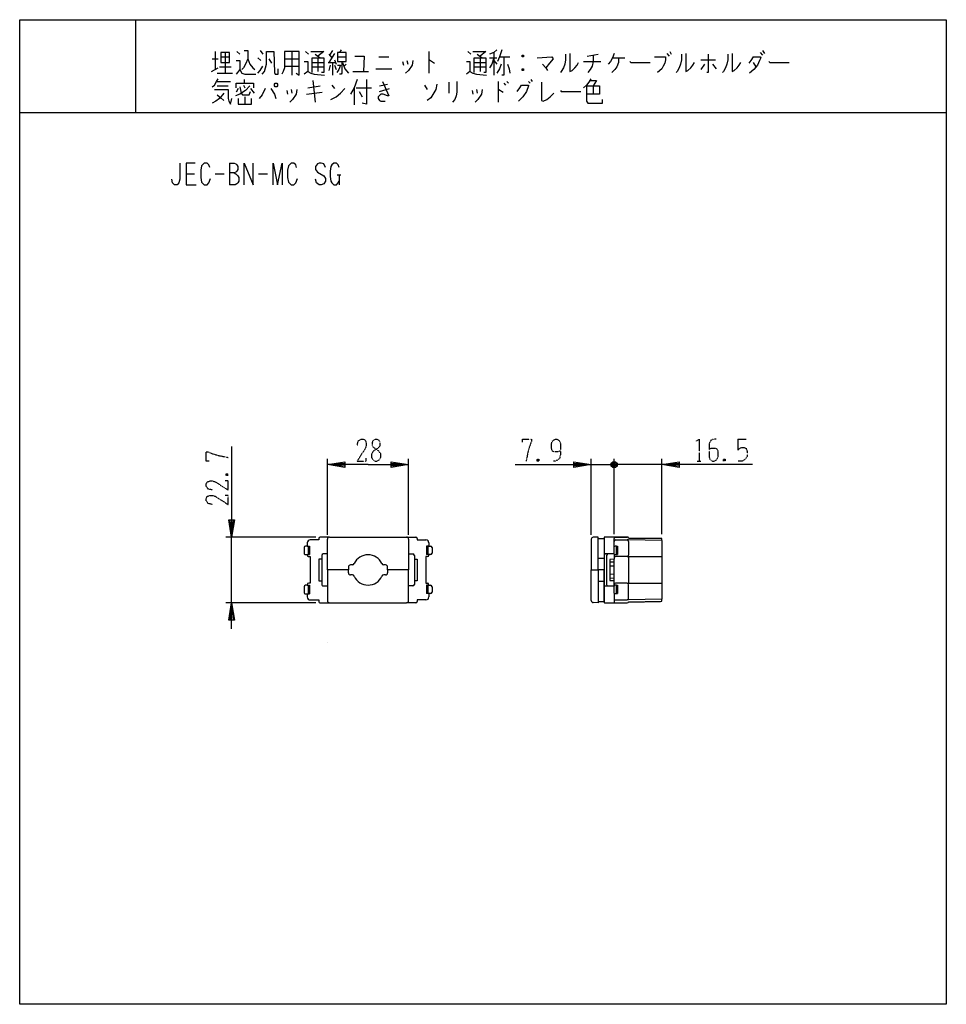
# Model space of a CAD drawing. Extents: x 0 to 320, y 0 to 340.
import ezdxf

# ---------------------------------------------------------------- set-up
doc = ezdxf.new("R2010")
doc.units = 0
doc.linetypes.add('DOT2', pattern=[0.125, 0, -0.125])
for name, color, linetype in [('1', 7, 'CONTINUOUS'), ('2', 7, 'CONTINUOUS'), ('3', 7, 'CONTINUOUS'), ('4', 7, 'CONTINUOUS'), ('7', 7, 'CONTINUOUS')]:
    doc.layers.add(name, color=color, linetype=linetype)

msp = doc.modelspace()

# ---------------------------------------------------------------- linework, layer by layer
at = {"layer": '1', "color": 5, "linetype": 'CONTINUOUS'}
for p, q in [((40, 340), (40, 308)), ((66.5, 326.5), (68.5, 326.5)), ((67.5, 329), (67.5, 322.75)), ((69.5, 327.125), (72.5, 327.125)), ((71, 328.6875), (71, 321.5)), ((75, 329), (76, 328.0625)), ((82.25, 326.8125), (83.25, 325.875)), ((83, 329.3125), (84, 328.0625)), ((86, 326.5), (87, 324.9375)), ((86, 326.5), (87, 324.9375)), ((91.5, 326.5), (96.5, 326.5)), ((94, 329), (94, 320.875)), ((98.75, 329), (99.75, 328.0625)), ((102, 328.0625), (103.75, 326.8125)), ((103, 326.8125), (103, 322.125)), ((108.75, 328.375), (106.75, 325.25)), ((106.75, 328.0625), (107.75, 326.8125)), ((108, 329.3125), (107, 327.75)), ((109.75, 327.125), (112.75, 327.125)), ((111, 329.625), (110.5, 328.6875)), ((124, 327.125), (127.5, 327.125)), ((141.25, 329), (141.25, 321.5)), ((154.75, 329), (155.75, 328.0625)), ((158, 328.0625), (159.75, 326.8125)), ((159, 326.8125), (159, 322.125)), ((162.25, 326.8125), (164.75, 326.8125)), ((163.75, 328.6875), (163.75, 320.875)), ((165.75, 327.125), (169.25, 327.125)), ((174, 327.75), (173.5, 327.125)), ((196, 327.4375), (199.75, 328.0625)), ((204.75, 326.8125), (209, 326.8125)), ((223.5, 328.375), (224.25, 327.4375)), ((224.5, 329), (225, 328.0625)), ((253.25, 327.125), (255.75, 327.125)), ((255.75, 328.6875), (256.5, 327.75)), ((256.5, 329.3125), (257.25, 328.375)), ((66.25, 322.125), (68.5, 323.375)), ((69, 323.6875), (73, 323.6875)), ((91.5, 324), (96.5, 324)), ((101, 325.25), (105, 325.25)), ((101, 323.6875), (105, 323.6875)), ((106.5, 325.25), (109, 325.25)), ((107.25, 324.3125), (106.75, 322.4375)), ((108, 325.25), (108, 320.875)), ((108.75, 326.1875), (109.25, 324.625)), ((108.75, 324.3125), (109.25, 322.75)), ((112.75, 324.625), (112, 324)), ((123, 323.0625), (128.5, 323.0625)), ((132.25, 325.5625), (132.5, 324.3125)), ((133.75, 325.875), (134, 324.625)), ((157, 325.25), (161, 325.25)), ((157, 323.6875), (161, 323.6875)), ((163.75, 325.875), (164.75, 324.625)), ((174, 323.0625), (173.5, 322.4375)), ((194.75, 325.5625), (200.75, 325.5625)), ((235.25, 326.1875), (240.25, 326.1875)), ((236.5, 324.625), (235.25, 322.75)), ((239.25, 324.625), (240.5, 323.0625)), ((253.25, 325.25), (254.25, 323.6875)), ((68.25, 321.5), (73.5, 321.5)), ((115, 322.125), (120.5, 322.125)), ((68, 318.6875), (72.75, 318.6875)), ((68.25, 317.125), (72, 317.125)), ((77.25, 317.4375), (77.75, 316.5)), ((77.5, 319.3125), (77.5, 318.0625)), ((99.5, 316.5), (103.75, 317.125)), ((101.25, 319), (102, 311.5)), ((107.75, 317.4375), (108.75, 316.1875)), ((115.5, 316.5), (115.5, 310.5625)), ((116.25, 316.5), (121.5, 316.5)), ((124.25, 317.125), (127, 317.75)), ((139.75, 317.4375), (140.75, 315.875)), ((148.25, 318.375), (148.25, 314.625)), ((165.25, 318.6875), (165.25, 311.5)), ((167.25, 318.0625), (167.75, 317.4375)), ((168.25, 318.6875), (168.75, 318.0625)), ((175.75, 318.6875), (176.25, 318.0625)), ((176.5, 319.3125), (177, 318.6875)), ((198, 317.125), (198, 314.3125)), ((75.5, 316.1875), (74.75, 314.9375)), ((77.75, 313.375), (77.75, 310.875)), ((79.75, 316.1875), (81, 314.625)), ((92.25, 315.5625), (92.5, 314.3125)), ((93.75, 315.875), (94, 314.625)), ((99, 314.3125), (104.5, 314.9375)), ((117.25, 315.25), (118.25, 313.375)), ((124.25, 315.25), (127.75, 316.1875)), ((156.25, 315.5625), (156.5, 314.3125)), ((157.75, 315.875), (158, 314.625)), ((0, 308), (320, 308)), ((72.5, 290.5), (72.5, 283)), ((57.5, 286.75), (60.3125, 286.75)), ((67.5, 286.75), (70.625, 286.75)), ((82.5, 286.75), (85.625, 286.75)), ((109.6875, 286.4375), (110.9375, 286.4375)), ((110.3125, 286.4375), (110.3125, 283)), ((106.3, 162.15), (106.3, 188.35)), ((134.3, 162.15), (134.3, 188.35)), ((203.8, 152.8), (205.3, 152.7735)), ((203.8, 151.4), (205.3, 151.4265)), ((203.8, 148.6), (205.3, 148.5735)), ((203.8, 147.2), (205.3, 147.2265))]:
    msp.add_line(p, q, dxfattribs=at)
for points in [[(0, 0), (0, 340), (320, 340), (320, 0), (0, 0)], [(69.5, 328.6875), (69.5, 325.25), (72.5, 325.25), (72.5, 328.6875), (69.5, 328.6875)], [(109.75, 328.6875), (109.75, 325.5625), (112.75, 325.5625), (112.75, 328.6875), (109.75, 328.6875)], [(88.25, 318.0625), (88.75, 318.0625), (89, 317.75), (89, 317.125), (88.75, 316.8125), (88.25, 316.8125), (88, 317.125), (88, 317.75), (88.25, 318.0625)], [(106.3, 125), (106.3, 125), (106.3, 125), (106.3, 125), (106.3, 125), (106.3, 125), (106.3, 125), (106.3, 125), (106.3, 125), (106.3, 125), (106.3, 125), (106.3, 125), (106.3, 125), (106.3, 125), (106.3, 125), (106.3, 125), (106.3, 125), (106.3, 125), (106.3, 125), (106.3, 125), (106.3, 125), (106.3, 125), (106.3, 125), (106.3, 125), (106.3, 125), (106.3, 125), (106.3, 125), (106.3, 125), (106.3, 125), (106.3, 125), (106.3, 125), (106.3, 125), (106.3, 125), (106.3, 125), (106.3, 125), (106.3, 125), (106.3, 125), (106.3, 125), (106.3, 125), (106.3, 125), (106.3, 125), (106.3, 125), (106.3, 125), (106.3, 125), (106.3, 125), (106.3, 125), (106.3, 125), (106.3, 125), (106.3, 125), (106.3, 125), (106.3, 125), (106.3, 125), (106.3, 125), (106.3, 125), (106.3, 125), (106.3, 125), (106.3, 125), (106.3, 125), (106.3, 125), (106.3, 125), (106.3, 125), (106.3, 125), (106.3, 125), (106.3, 125), (106.3, 125), (106.3, 125), (106.3, 125), (106.3, 125), (106.3, 125), (106.3, 125), (106.3, 125), (106.3, 125), (106.3, 125), (106.3, 125), (106.3, 125), (106.3, 125), (106.3, 125), (106.3, 125), (106.3, 125), (106.3, 125), (106.3, 125), (106.3, 125), (106.3, 125), (106.3, 125), (106.3, 125), (106.3, 125), (106.3, 125), (106.3, 125), (106.3, 125), (106.3, 125), (106.3, 125), (106.3, 125), (106.3, 125), (106.3, 125), (106.3, 125), (106.3, 125), (106.3, 125), (106.3, 125), (106.3, 125), (106.3, 125), (106.3, 125), (106.3, 125), (106.3, 125), (106.3, 125), (106.3, 125), (106.3, 125), (106.3, 125), (106.3, 125), (106.3, 125), (106.3, 125), (106.3, 125), (106.3, 125), (106.3, 125), (106.3, 125), (106.3, 125), (106.3, 125), (106.3, 125), (106.3, 125), (106.3, 125), (106.3, 125), (106.3, 125), (106.3, 125), (106.3, 125), (106.3, 125), (106.3, 125), (106.3, 125), (106.3, 125), (106.3, 125), (106.3, 125), (106.3, 125), (106.3, 125), (106.3, 125), (106.3, 125), (106.3, 125), (106.3, 125), (106.3, 125), (106.3, 125), (106.3, 125), (106.3, 125), (106.3, 125), (106.3, 125), (106.3, 125), (106.3, 125), (106.3, 125), (106.3, 125), (106.3, 125), (106.3, 125), (106.3, 125), (106.3, 125), (106.3, 125), (106.3, 125), (106.3, 125), (106.3, 125), (106.3, 125), (106.3, 125), (106.3, 125), (106.3, 125), (106.3, 125), (106.3, 125), (106.3, 125), (106.3, 125), (106.3, 125), (106.3, 125), (106.3, 125), (106.3, 125), (106.3, 125), (106.3, 125), (106.3, 125), (106.3, 125), (106.3, 125), (106.3, 125), (106.3, 125), (106.3, 125), (106.3, 125), (106.3, 125), (106.3, 125), (106.3, 125), (106.3, 125), (106.3, 125), (106.3, 125), (106.3, 125), (106.3, 125), (106.3, 125), (106.3, 125), (106.3, 125), (106.3, 125), (106.3, 125), (106.3, 125), (106.3, 125), (106.3, 125), (106.3, 125), (106.3, 125), (106.3, 125), (106.3, 125), (106.3, 125), (106.3, 125), (106.3, 125), (106.3, 125), (106.3, 125), (106.3, 125), (106.3, 125), (106.3, 125), (106.3, 125), (106.3, 125), (106.3, 125), (106.3, 125), (106.3, 125), (106.3, 125), (106.3, 125), (106.3, 125), (106.3, 125), (106.3, 125), (106.3, 125), (106.3, 125), (106.3, 125), (106.3, 125), (106.3, 125), (106.3, 125), (106.3, 125), (106.3, 125), (106.3, 125), (106.3, 125), (106.3, 125), (106.3, 125), (106.3, 125), (106.3, 125), (106.3, 125), (106.3, 125), (106.3, 125), (106.3, 125), (106.3, 125), (106.3, 125), (106.3, 125), (106.3, 125), (106.3, 125), (106.3, 125), (106.3, 125), (106.3, 125), (106.3, 125), (106.3, 125), (106.3, 125), (106.3, 125), (106.3, 125), (106.3, 125), (106.3, 125), (106.3, 125), (106.3, 125), (106.3, 125), (106.3, 125), (106.3, 125), (106.3, 125), (106.3, 125), (106.3, 125), (106.3, 125), (106.3, 125), (106.3, 125), (106.3, 125), (106.3, 125), (106.3, 125), (106.3, 125), (106.3, 125), (106.3, 125), (106.3, 125), (106.3, 125), (106.3, 125), (106.3, 125), (106.3, 125), (106.3, 125), (106.3, 125), (106.3, 125), (106.3, 125), (106.3, 125), (106.3, 125), (106.3, 125), (106.3, 125), (106.3, 125), (106.3, 125), (106.3, 125), (106.3, 125), (106.3, 125), (106.3, 125), (106.3, 125), (106.3, 125), (106.3, 125), (106.3, 125), (106.3, 125), (106.3, 125), (106.3, 125), (106.3, 125), (106.3, 125), (106.3, 125), (106.3, 125), (106.3, 125), (106.3, 125), (106.3, 125), (106.3, 125), (106.3, 125), (106.3, 125), (106.3, 125), (106.3, 125), (106.3, 125), (106.3, 125), (106.3, 125), (106.3, 125), (106.3, 125), (106.3, 125), (106.3, 125), (106.3, 125), (106.3, 125), (106.3, 125), (106.3, 125), (106.3, 125), (106.3, 125), (106.3, 125), (106.3, 125), (106.3, 125), (106.3, 125), (106.3, 125), (106.3, 125), (106.3, 125), (106.3, 125), (106.3, 125), (106.3, 125), (106.3, 125), (106.3, 125), (106.3, 125), (106.3, 125), (106.3, 125), (106.3, 125), (106.3, 125), (106.3, 125), (106.3, 125), (106.3, 125), (106.3, 125), (106.3, 125), (106.3, 125), (106.3, 125), (106.3, 125), (106.3, 125), (106.3, 125), (106.3, 125), (106.3, 125), (106.3, 125), (106.3, 125), (106.3, 125), (106.3, 125), (106.3, 125), (106.3, 125), (106.3, 125), (106.3, 125), (106.3, 125), (106.3, 125), (106.3, 125), (106.3, 125), (106.3, 125), (106.3, 125), (106.3, 125), (106.3, 125), (106.3, 125), (106.3, 125), (106.3, 125), (106.3, 125), (106.3, 125), (106.3, 125), (106.3, 125), (106.3, 125), (106.3, 125), (106.3, 125), (106.3, 125), (106.3, 125), (106.3, 125), (106.3, 125), (106.3, 125), (106.3, 125), (106.3, 125), (106.3, 125), (106.3, 125), (106.3, 125), (106.3, 125), (106.3, 125), (106.3, 125), (106.3, 125), (106.3, 125), (106.3, 125), (106.3, 125), (106.3, 125), (106.3, 125), (106.3, 125), (106.3, 125), (106.3, 125), (106.3, 125), (106.3, 125), (106.3, 125), (106.3, 125), (106.3, 125), (106.3, 125), (106.3, 125), (106.3, 125), (106.3, 125), (106.3, 125), (106.3, 125), (106.3, 125), (106.3, 125), (106.3, 125)]]:
    msp.add_lwpolyline(points, close=True, dxfattribs=at)
for points in [[(78.75, 326.5), (78, 324.625), (77.25, 323.375), (76.75, 322.75)], [(77.5, 329.3125), (78.75, 329.3125), (78.75, 326.5), (79.5, 324.625), (80.5, 323.375), (81.25, 322.75)], [(83.75, 321.1875), (84.5, 322.125), (85.25, 324.625), (85.25, 329)], [(85.25, 329), (87.75, 329), (88, 321.8125), (88.25, 321.1875)], [(91.5, 329), (91.5, 323.375), (91, 322.125), (90.5, 321.1875)], [(95.5, 321.5), (96.5, 320.875), (96.5, 329), (91.5, 329)], [(100.5, 329), (105, 329), (103, 327.4375)], [(101, 321.8125), (101, 326.8125), (105, 326.8125), (105, 321.8125), (104.25, 321.8125)], [(115.75, 327.4375), (119, 327.4375), (118.75, 322.125)], [(156.5, 329), (161, 329), (159, 327.4375)], [(157, 321.8125), (157, 326.8125), (161, 326.8125), (161, 321.8125), (160.25, 321.8125)], [(164.75, 329.625), (163.75, 328.6875), (162.25, 328.0625)], [(163.75, 326.8125), (163, 324.625), (162.25, 323.375)], [(166.5, 329.625), (165.75, 327.125), (165, 325.5625)], [(167.25, 327.125), (167.25, 320.875), (166.5, 320.875)], [(173.5, 327.75), (174, 327.75), (174, 327.125), (173.5, 327.125), (173.5, 327.75), (174, 327.125)], [(178.75, 326.8125), (183.75, 327.125), (184.25, 326.5), (183, 324.9375), (181.75, 323.375)], [(188.5, 328.0625), (188.5, 326.1875), (188.25, 324.625), (187.75, 323.375), (187, 322.125), (186.75, 321.8125)], [(190, 328.375), (190, 322.125), (190.75, 322.4375), (191.75, 323.375), (192.5, 324.3125), (193, 325.25)], [(198, 327.75), (198, 325.5625), (197.75, 324), (197, 322.75), (196.25, 321.8125)], [(205.25, 328.375), (204.75, 326.8125), (204, 325.5625), (203.25, 324.625)], [(206.75, 326.8125), (206.75, 325.25), (206.25, 323.6875), (205.5, 322.75), (204.5, 321.8125)], [(219.25, 327.125), (223, 327.125), (223, 326.1875), (222.75, 324.9375), (222.25, 324), (221.75, 323.0625), (220.25, 321.8125)], [(228.5, 328.0625), (228.5, 326.1875), (228.25, 324.625), (227.75, 323.375), (227, 322.125), (226.75, 321.8125)], [(230, 328.375), (230, 322.125), (230.75, 322.4375), (231.75, 323.375), (232.5, 324.3125), (233, 325.25)], [(237.75, 328.0625), (237.75, 321.8125), (237.25, 321.8125)], [(244.5, 328.0625), (244.5, 326.1875), (244.25, 324.625), (243.75, 323.375), (243, 322.125), (242.75, 321.8125)], [(246, 328.375), (246, 322.125), (246.75, 322.4375), (247.75, 323.375), (248.5, 324.3125), (249, 325.25)], [(253.25, 327.125), (252.5, 325.875), (251.75, 324.9375)], [(255.75, 327.125), (256, 326.8125), (255.5, 325.875), (254.75, 324.3125), (253.5, 322.75), (252, 321.5)], [(74.75, 325.875), (76, 325.875), (76, 322.75), (74.75, 321.1875)], [(82.25, 321.5), (83, 322.4375), (84, 324)], [(88.25, 321.1875), (89.25, 321.1875), (89.25, 323.0625)], [(98.25, 325.5625), (99.5, 325.5625), (99.5, 322.125), (98.25, 321.1875)], [(109.75, 324.3125), (110.75, 324.3125), (110.25, 322.75), (109.5, 321.8125)], [(111.25, 325.5625), (111.25, 321.5), (111, 321.1875), (110.5, 321.1875)], [(111.5, 325.25), (112.25, 323.0625), (113.5, 321.5)], [(135.75, 325.875), (135.5, 324.3125), (134.25, 322.4375), (133.25, 321.5)], [(141.25, 326.1875), (141.5, 326.1875), (143.25, 324.9375)], [(154.25, 325.5625), (155.5, 325.5625), (155.5, 322.125), (154.25, 321.1875)], [(166.25, 324.625), (165.75, 323.0625), (164.75, 321.5)], [(168.5, 324.625), (169, 323.0625), (169.25, 321.5)], [(173.5, 323.0625), (174, 323.0625), (174, 322.4375), (173.5, 322.4375), (173.5, 323.0625), (174, 322.4375)], [(180.5, 324.625), (181.75, 323.375), (182.25, 322.4375)], [(210.75, 325.5625), (211, 325.25), (217.75, 325.25)], [(258.75, 325.5625), (259, 325.25), (265.75, 325.25)], [(66.5, 316.8125), (67.25, 317.4375), (68, 318.6875), (68.5, 319.625)], [(76, 322.75), (76.75, 321.5), (77.75, 321.1875), (81.5, 321.1875)], [(99.5, 322.125), (100.5, 321.5), (101.75, 321.1875), (105.25, 320.875)], [(155.5, 322.125), (156.5, 321.5), (157.75, 321.1875), (161.25, 320.875)], [(197.25, 319.625), (196.5, 318.375), (195.75, 317.4375), (194.75, 316.5)], [(79.5, 317.125), (78, 315.5625), (76, 314.3125), (74.5, 313.6875)], [(74.75, 316.5), (74.75, 318.0625), (80.75, 318.0625), (80.75, 316.5)], [(76, 316.8125), (76.5, 314.625), (77, 314), (79.25, 314), (79.75, 315.25)], [(116.5, 319.3125), (115.5, 316.5), (114.25, 314.3125)], [(119.75, 319.3125), (119.75, 310.875), (118.25, 311.1875)], [(125.25, 318.6875), (127.5, 313.6875), (127, 313.6875), (125.5, 314.3125), (124.75, 314.3125), (123.75, 313.375), (123.75, 312.75), (124.25, 312.125), (124.75, 311.8125), (126.25, 311.8125)], [(144, 317.75), (143.75, 315.875), (142, 313.0625), (140.75, 312.125)], [(151, 318.6875), (151, 314.9375), (150.75, 313.6875), (150.25, 312.4375), (149.5, 311.5)], [(171.75, 315.25), (172.75, 316.5), (173.25, 317.4375), (175.75, 317.4375), (175.75, 317.125), (175, 315.25), (173.75, 313.375), (172.25, 311.8125)], [(180.25, 318.375), (180.25, 312.125), (180.75, 311.8125), (182, 312.4375), (183.25, 313.375), (184.5, 314.625)], [(195.75, 317.125), (200.25, 317.125), (200.25, 314.3125), (195.75, 314.3125)], [(195.75, 317.125), (195.75, 311.8125), (196.25, 311.1875), (201.25, 311.1875), (201.25, 312.4375)], [(197, 319), (199.25, 319), (198, 317.125)], [(70.5, 314.625), (69, 312.75), (67.75, 311.8125), (66.5, 311.1875)], [(67.25, 315.875), (72, 315.875), (72, 312.75), (72.25, 311.8125), (72.75, 310.875), (73.25, 312.75)], [(68.25, 314), (69.5, 313.0625), (70.5, 312.125)], [(84.75, 316.1875), (83.75, 314), (82.75, 312.75)], [(86.75, 316.1875), (88, 314.3125), (88.5, 312.75)], [(95.75, 315.875), (95.5, 314.3125), (94.25, 312.4375), (93.25, 311.5)], [(107.5, 312.4375), (109.25, 313.375), (110.75, 314.625), (112.25, 316.1875)], [(159.75, 315.875), (159.5, 314.3125), (158.25, 312.4375), (157.25, 311.5)], [(165.25, 315.875), (165.5, 315.875), (167, 314.9375)], [(186.75, 315.5625), (187, 315.25), (193.75, 315.25)], [(75.5, 312.75), (75.5, 310.875), (80, 310.875), (80, 312.75)], [(55.3125, 290.5), (55.3125, 284.875), (55, 283.625), (54.375, 283), (53.4375, 283), (52.8125, 283.625), (52.5, 284.875)], [(60.625, 290.5), (57.5, 290.5), (57.5, 283), (60.9375, 283)], [(65.625, 288.9375), (65.3125, 289.875), (64.6875, 290.5), (63.75, 290.5), (62.8125, 289.5625), (62.5, 288), (62.5, 285.5), (62.8125, 283.9375), (63.75, 283), (64.6875, 283), (65.3125, 283.625), (65.9375, 285.1875)], [(72.5, 290.5), (74.0625, 290.5), (74.6875, 290.1875), (75, 289.875), (75.3125, 289.25), (75.3125, 288.3125), (75, 287.6875), (74.6875, 287.375), (74.0625, 287.0625), (72.5, 287.0625)], [(77.5, 283), (77.5, 290.5), (80.625, 283), (80.625, 290.5)], [(87.5, 283), (87.5, 290.5), (89.0625, 283), (90.625, 290.5), (90.625, 283)], [(95.625, 288.9375), (95.3125, 289.875), (94.6875, 290.5), (93.75, 290.5), (92.8125, 289.5625), (92.5, 288), (92.5, 285.5), (92.8125, 283.9375), (93.75, 283), (94.6875, 283), (95.3125, 283.625), (95.9375, 285.1875)], [(105.625, 288.9375), (105, 290.1875), (104.0625, 290.5), (103.4375, 290.5), (102.8125, 290.1875), (102.1875, 289.25), (102.1875, 288.3125), (102.8125, 287.375), (105, 286.125), (105.625, 285.1875), (105.625, 284.25), (105, 283.3125), (104.0625, 283), (103.4375, 283), (102.5, 283.625), (102.1875, 284.875)], [(110.3125, 288.9375), (110, 289.875), (109.375, 290.5), (108.4375, 290.5), (107.8125, 289.875), (107.5, 289.25), (107.1875, 287.6875), (107.1875, 285.8125), (107.5, 284.25), (107.8125, 283.625), (108.4375, 283), (109.375, 283), (110, 283.625), (110.3125, 284.25)], [(74.0625, 287.0625), (74.6875, 286.75), (75.3125, 286.125), (75.625, 285.5), (75.625, 284.25), (75.3125, 283.625), (75, 283.3125), (74.375, 283), (72.5, 283)], [(120.3, 186.35), (106.3, 186.35), (112.3, 187.35), (112.3, 185.35), (106.3, 186.35), (112.3, 186.85), (112.3, 185.85), (106.3, 186.35)], [(120.3, 186.35), (134.3, 186.35), (128.3, 185.35), (128.3, 187.35), (134.3, 186.35), (128.3, 185.85), (128.3, 186.85), (134.3, 186.35)]]:
    msp.add_lwpolyline(points, dxfattribs=at)
at = {"layer": '1', "color": 5, "linetype": 'DOT2'}
msp.add_lwpolyline([(116.55, 192.9125), (116.8625, 194.475), (117.8, 195.1), (118.7375, 195.1), (119.3625, 194.7875), (119.675, 193.85), (119.675, 192.9125), (119.3625, 191.975), (116.55, 187.6), (119.675, 187.6), (119.675, 188.5375)], dxfattribs=at)
msp.add_lwpolyline([(122.8, 195.1), (123.425, 195.1), (124.05, 194.7875), (124.3625, 194.1625), (124.3625, 192.9125), (124.05, 192.2875), (122.175, 191.0375), (121.55, 190.1), (121.55, 188.85), (121.8625, 188.225), (122.175, 187.9125), (122.8, 187.6), (123.425, 187.6), (124.05, 187.9125), (124.3625, 188.225), (124.675, 188.85), (124.675, 190.1), (124.05, 191.0375), (122.175, 192.2875), (121.8625, 192.9125), (121.8625, 194.1625), (122.175, 194.7875), (122.8, 195.1)], close=True, dxfattribs=at)
at = {"layer": '2', "color": 5, "linetype": 'DOT2'}
for p, q in [((248.05, 195.1), (250.8625, 195.1)), ((179.275, 188.225), (178.65, 187.6)), ((233.9875, 187.6), (235.2375, 187.6)), ((243.675, 188.225), (243.05, 187.6))]:
    msp.add_line(p, q, dxfattribs=at)
at = {"layer": '2', "color": 5, "linetype": 'CONTINUOUS'}
for p, q in [((197.4, 162.0902), (197.4, 188.35)), ((204.8, 187.35), (205.8, 185.35)), ((204.8, 185.35), (205.8, 187.35)), ((205.3, 162.35), (205.3, 188.35)), ((221.8, 162.2993), (221.8, 188.35)), ((197.4, 186.35), (205.3, 186.35)), ((202.3, 186.35), (205.3, 186.35)), ((206.3, 185.85), (204.3, 186.85)), ((210.3, 186.35), (205.3, 186.35)), ((221.8, 186.35), (205.3, 186.35)), ((106.3, 150), (106.3, 160.65)), ((107, 161.35), (133.6, 161.35)), ((201.8, 154), (199.8, 154)), ((114.8778, 151.75), (114.25, 151.75)), ((126.35, 151.75), (125.7222, 151.75))]:
    msp.add_line(p, q, dxfattribs=at)
at = {"layer": '2', "color": 5, "linetype": 'DOT2'}
for points in [[(173.65, 194.1625), (173.65, 195.1), (176.775, 195.1), (176.775, 194.475), (176.15, 192.9125), (175.525, 190.725), (174.9, 187.6)], [(186.775, 191.0375), (186.775, 191.0375), (185.525, 190.725), (184.5875, 190.725), (183.9625, 191.0375), (183.65, 191.975), (183.65, 193.5375), (183.9625, 194.475), (184.275, 194.7875), (184.9, 195.1), (185.525, 195.1), (186.15, 194.7875), (186.4625, 194.475), (186.775, 193.5375), (186.775, 190.1), (186.4625, 188.5375), (185.8375, 187.9125), (184.9, 187.6), (184.275, 187.6)], [(233.675, 194.475), (234.6125, 195.1), (234.6125, 187.6)], [(240.55, 195.1), (239.6125, 195.1), (238.675, 194.7875), (238.05, 193.5375), (238.05, 189.1625), (238.3625, 188.225), (238.675, 187.9125), (239.3, 187.6), (239.925, 187.6), (240.55, 187.9125), (240.8625, 188.225), (241.175, 189.1625), (241.175, 191.0375), (240.8625, 191.6625), (240.2375, 191.975), (238.9875, 191.975), (238.05, 191.6625)], [(248.05, 195.1), (248.05, 191.35), (248.675, 191.975), (249.3, 192.2875), (250.2375, 192.2875), (250.8625, 191.975), (251.175, 191.0375), (251.175, 189.1625), (250.55, 188.225), (249.6125, 187.6), (248.05, 187.6)], [(178.65, 188.225), (179.275, 187.6), (178.65, 187.6), (178.65, 188.225), (179.275, 188.225), (179.275, 187.6)], [(243.05, 188.225), (243.675, 187.6), (243.05, 187.6), (243.05, 188.225), (243.675, 188.225), (243.675, 187.6)]]:
    msp.add_lwpolyline(points, dxfattribs=at)
at = {"layer": '2', "color": 5, "linetype": 'CONTINUOUS'}
for points in [[(171.15, 186.35), (197.4, 186.35), (191.4, 185.35), (191.4, 187.35), (197.4, 186.35), (191.4, 185.85), (191.4, 186.85), (197.4, 186.35)], [(204.3, 185.85), (204.3, 186.85), (204.8, 187.35), (205.8, 187.35), (206.3, 186.85), (206.3, 185.85), (205.8, 185.35), (204.8, 185.35), (204.3, 185.85), (206.3, 186.85)], [(253.05, 186.35), (221.8, 186.35), (227.8, 187.35), (227.8, 185.35), (221.8, 186.35), (227.8, 186.85), (227.8, 185.85), (221.8, 186.35)], [(134.3, 160.65), (134.3, 150), (127.05, 150), (127.05, 151.05)], [(197.4, 160.5902), (197.4, 150), (199.8, 150), (199.8, 161.35), (198.0756, 161.2898)], [(113.55, 151.05), (113.55, 150), (106.3, 150)]]:
    msp.add_lwpolyline(points, dxfattribs=at)
msp.add_lwpolyline([(201.8, 160.85), (201.8, 150), (199.8, 150), (199.8, 160.85)], close=True, dxfattribs=at)
for centre, radius, start, end in [((107, 160.65), 0.7, 89.999999, 179.999998), ((133.6, 160.65), 0.7, 0, 89.999999), ((198.1, 160.5902), 0.7, 91.999999, 179.999998), ((120.3, 150), 5.25, 24.315739, 155.684259), ((114.25, 151.05), 0.7, 89.999999, 179.999998), ((114.8778, 152.45), 0.7, -89.999999, -24.315739), ((125.7222, 152.45), 0.7, -155.684259, -89.999999), ((126.35, 151.05), 0.7, 0, 89.999999)]:
    msp.add_arc(centre, radius, start, end, dxfattribs=at)
at = {"layer": '3', "color": 5, "linetype": 'CONTINUOUS'}
for p, q in [((114.8778, 148.25), (114.25, 148.25)), ((126.35, 148.25), (125.7222, 148.25)), ((201.8, 146), (199.8, 146)), ((107, 138.65), (133.6, 138.65))]:
    msp.add_line(p, q, dxfattribs=at)
for points in [[(113.55, 148.95), (113.55, 150), (106.3, 150), (106.3, 139.35)], [(134.3, 139.35), (134.3, 150), (127.05, 150), (127.05, 148.95)], [(197.4, 139.4098), (197.4, 150), (199.8, 150), (199.8, 138.65), (198.0756, 138.7102)]]:
    msp.add_lwpolyline(points, dxfattribs=at)
for points in [[(197.4, 150), (197.4, 150), (197.4, 150), (197.4, 150), (197.4, 150), (197.4, 150), (197.4, 150), (197.4, 150), (197.4, 150), (197.4, 150), (197.4, 150), (197.4, 150), (197.4, 150), (197.4, 150), (197.4, 150), (197.4, 150), (197.4, 150), (197.4, 150), (197.4, 150), (197.4, 150), (197.4, 150), (197.4, 150), (197.4, 150), (197.4, 150), (197.4, 150), (197.4, 150), (197.4, 150), (197.4, 150), (197.4, 150), (197.4, 150), (197.4, 150), (197.4, 150), (197.4, 150), (197.4, 150), (197.4, 150)], [(199.8, 139.15), (201.8, 139.15), (201.8, 150), (199.8, 150)]]:
    msp.add_lwpolyline(points, close=True, dxfattribs=at)
for centre, radius, start, end in [((114.25, 148.95), 0.7, 179.999998, -89.999999), ((114.8778, 147.55), 0.7, 24.315739, 89.999999), ((120.3, 150), 5.25, -155.684259, -24.315739), ((125.7222, 147.55), 0.7, 89.999999, 155.684259), ((126.35, 148.95), 0.7, -89.999999, 0), ((198.1, 139.4098), 0.7, 179.999998, -91.999999), ((107, 139.35), 0.7, 179.999998, -89.999999), ((133.6, 139.35), 0.7, -89.999999, 0)]:
    msp.add_arc(centre, radius, start, end, dxfattribs=at)
at = {"layer": '4', "color": 5, "linetype": 'CONTINUOUS'}
for p, q in [((107, 161.35), (103.8, 161.35)), ((133.6, 161.35), (136.8, 161.35)), ((201.8, 161.05), (201.8, 138.95)), ((209.8, 161.3495), (202.1, 161.35)), ((205.3, 158.0571), (205.3, 160.85)), ((205.8, 161.35), (209.8, 161.35)), ((205.8, 160.35), (209.8, 160.35)), ((210.3, 161), (221.8, 160.7993)), ((210.3, 159.85), (210.3, 155.1)), ((221.8, 160.1493), (221.8, 139.8507)), ((98.2, 157.75), (98.2, 155.8)), ((99.3, 158.25), (100.1, 158.25)), ((99.3, 158.25), (100.1, 158.25)), ((99.6, 158.25), (99.6, 155.3)), ((100.1, 158.25), (100.1, 155.3)), ((140.5, 158.2), (140.5, 155.3)), ((141, 158.2), (141, 155.3)), ((142.4, 157.7), (142.4, 155.8)), ((205.15, 157.7), (205.15, 155.8)), ((206.1, 158.2), (206.5, 158.2)), ((206.5, 158.2), (206.5, 155.3)), ((99.3, 155.3), (100.1, 155.3)), ((99.3, 155.3), (100.1, 155.3)), ((104.3, 155), (104.3, 145)), ((106.3, 155.5), (104.8, 155.5)), ((134.3, 155.5), (135.8, 155.5)), ((136.3, 155), (136.3, 145)), ((141.3, 155.3), (140.5, 155.3)), ((141.3, 155.3), (140.5, 155.3)), ((201.8, 155), (201.8, 145)), ((205.25, 155.5), (202.3, 155.5)), ((202.678, 155), (202.678, 145)), ((205.25, 155.5), (203.178, 155.5)), ((205.3, 155.4429), (205.3, 153.6762)), ((209.8, 154.6), (205.8, 154.6)), ((209.8, 154.6), (221.8, 154.6)), ((210.3, 154.6), (210.3, 145.4)), ((205.3, 144.5571), (205.3, 146.3238)), ((98.2, 144.2), (98.2, 142.25)), ((99.3, 144.7), (100.1, 144.7)), ((99.3, 144.7), (100.1, 144.7)), ((99.6, 144.7), (99.6, 141.75)), ((100.1, 144.7), (100.1, 141.75)), ((104.8, 144.5), (106.3, 144.5)), ((135.8, 144.5), (134.3, 144.5)), ((141.3, 144.7), (140.5, 144.7)), ((141.3, 144.7), (140.5, 144.7)), ((140.5, 144.7), (140.5, 141.8)), ((141, 144.7), (141, 141.8)), ((142.4, 144.2), (142.4, 142.3)), ((202.3, 144.5), (205.25, 144.5)), ((203.178, 144.5), (205.25, 144.5)), ((205.15, 144.2), (205.15, 142.3)), ((209.8, 145.4), (205.8, 145.4)), ((206.1, 144.7), (206.5, 144.7)), ((206.5, 144.7), (206.5, 141.8)), ((209.8, 145.4), (221.8, 145.4)), ((210.3, 140.15), (210.3, 144.9)), ((99.3, 141.75), (100.1, 141.75)), ((99.3, 141.75), (100.1, 141.75)), ((141.3, 141.8), (140.5, 141.8)), ((141.3, 141.8), (140.5, 141.8)), ((205.3, 141.9429), (205.3, 139.15)), ((205.8, 139.65), (209.8, 139.65)), ((206.1, 141.8), (206.5, 141.8)), ((103.8, 138.65), (107, 138.65)), ((136.8, 138.65), (133.6, 138.65)), ((202.1, 138.65), (209.8, 138.65)), ((205.8, 138.65), (209.8, 138.65)), ((210.3, 139), (221.8, 139.2007))]:
    msp.add_line(p, q, dxfattribs=at)
for points in [[(103.3, 160.85), (103.3, 160.35), (100.3, 160.35)], [(137.3, 160.85), (137.3, 160.35), (140.3, 160.35)], [(221.8, 160.1493), (210.3, 160.35), (209.8, 160.35)], [(221.8, 160.1493), (221.8, 160.7993), (210.3, 161)], [(99.3, 159.35), (99.3, 158.25), (98.7, 158.25)], [(141.3, 159.35), (141.3, 158.2), (140.5, 158.2), (141.9, 158.2)], [(205.65, 155.3), (206.1, 155.3), (206.1, 158.2), (205.65, 158.2)], [(98.7, 155.3), (99.3, 155.3), (99.3, 155.1)], [(99.8, 154.6), (100.3, 154.6), (100.3, 145.4), (99.8, 145.4)], [(104.3, 153.73), (103.3, 153.73), (103.3, 146.27), (104.3, 146.27)], [(136.3, 153.73), (137.3, 153.73), (137.3, 146.27), (136.3, 146.27)], [(140.8, 154.6), (140.3, 154.6), (140.3, 145.4), (140.8, 145.4)], [(141.9, 155.3), (141.3, 155.3), (141.3, 155.1)], [(99.3, 144.9), (99.3, 144.7), (98.7, 144.7)], [(141.3, 144.9), (141.3, 144.7), (141.9, 144.7)], [(205.65, 141.8), (206.1, 141.8), (206.1, 144.7), (205.65, 144.7)], [(98.7, 141.75), (99.3, 141.75), (99.3, 140.65)], [(100.3, 139.65), (103.3, 139.65), (103.3, 139.15)], [(140.3, 139.65), (137.3, 139.65), (137.3, 139.15)], [(141.9, 141.8), (141.3, 141.8), (141.3, 140.65)], [(221.8, 139.8507), (210.3, 139.65), (209.8, 139.65)], [(210.3, 139), (221.8, 139.2007), (221.8, 139.8507)]]:
    msp.add_lwpolyline(points, dxfattribs=at)
for points in [[(205.3, 146.3238), (205.3, 153.6762), (203.8, 153.65), (203.8, 146.35)], [(206.1, 155.3), (206.5, 155.3)]]:
    msp.add_lwpolyline(points, close=True, dxfattribs=at)
for centre, radius, start, end in [((100.3, 159.35), 1, 89.999999, 179.999998), ((103.8, 160.85), 0.5, 89.999999, 179.999998), ((136.8, 160.85), 0.5, 0, 89.999999), ((140.3, 159.35), 1, 0, 89.999999), ((202.1, 161.05), 0.3, 89.999999, 179.999998), ((205.8, 160.85), 0.5, 89.999999, 179.999998), ((205.8, 159.85), 0.5, 89.999999, 179.999998), ((209.8218, 160.849), 0.5015, 17.527172, 92.488786), ((209.823, 160.85), 0.5, 17.457603, 92.640023), ((209.8, 159.85), 0.5, 0, 89.999999), ((98.7, 157.75), 0.5, 89.999999, 179.999998), ((141.9, 157.7), 0.5, 0, 89.999999), ((205.65, 157.7), 0.5, 89.999999, 179.999998), ((98.7, 155.8), 0.5, 179.999998, -89.999999), ((99.8, 155.1), 0.5, 179.999998, -89.999999), ((104.8, 155), 0.5, 89.999999, 179.999998), ((135.8, 155), 0.5, 0, 89.999999), ((140.8, 155.1), 0.5, -89.999999, 0), ((141.9, 155.8), 0.5, -89.999999, 0), ((202.3, 155), 0.5, 89.999999, 179.999998), ((203.178, 155), 0.5, 89.999999, 179.999998), ((205.65, 155.8), 0.5, 179.999998, -89.999999), ((205.8, 155.1), 0.5, 179.999998, -89.999999), ((209.8, 155.1), 0.5, -89.999999, 0), ((98.7, 144.2), 0.5, 89.999999, 179.999998), ((99.8, 144.9), 0.5, 89.999999, 179.999998), ((104.8, 145), 0.5, 179.999998, -89.999999), ((135.8, 145), 0.5, -89.999999, 0), ((140.8, 144.9), 0.5, 0, 89.999999), ((141.9, 144.2), 0.5, 0, 89.999999), ((202.3, 145), 0.5, 179.999998, -89.999999), ((203.178, 145), 0.5, 179.999998, -89.999999), ((205.65, 144.2), 0.5, 89.999999, 179.999998), ((205.8, 144.9), 0.5, 89.999999, 179.999998), ((209.8, 144.9), 0.5, 0, 89.999999), ((98.7, 142.25), 0.5, 179.999998, -89.999999), ((100.3, 140.65), 1, 179.999998, -89.999999), ((140.3, 140.65), 1, -89.999999, 0), ((141.9, 142.3), 0.5, -89.999999, 0), ((205.65, 142.3), 0.5, 179.999998, -89.999999), ((205.8, 140.15), 0.5, 179.999998, -89.999999), ((209.8, 140.15), 0.5, -89.999999, 0), ((103.8, 139.15), 0.5, 179.999998, -89.999999), ((136.8, 139.15), 0.5, -89.999999, 0), ((202.1, 138.95), 0.3, 179.999998, -89.999999), ((205.8, 139.15), 0.5, 179.999998, -89.999999), ((209.822, 139.1507), 0.5011, -92.520281, -17.495678), ((209.822, 139.1507), 0.5011, -92.520281, -17.495678)]:
    msp.add_arc(centre, radius, start, end, dxfattribs=at)
at = {"layer": '7', "color": 5, "linetype": 'DOT2'}
msp.add_line((71.325, 183.225), (71.95, 182.6), dxfattribs=at)
at = {"layer": '7', "color": 5, "linetype": 'CONTINUOUS'}
for p, q in [((102.3, 161.35), (71.2, 161.35)), ((73.2, 138.65), (73.2, 161.35)), ((102.3, 138.65), (71.2, 138.65))]:
    msp.add_line(p, q, dxfattribs=at)
at = {"layer": '7', "color": 5, "linetype": 'DOT2'}
for points in [[(65.3875, 187.6), (64.45, 187.6), (64.45, 190.725), (65.075, 190.725), (66.6375, 190.1), (68.825, 189.475), (71.95, 188.85)], [(66.6375, 177.6), (65.075, 177.9125), (64.45, 178.85), (64.45, 179.7875), (64.7625, 180.4125), (65.7, 180.725), (66.6375, 180.725), (67.575, 180.4125), (71.95, 177.6), (71.95, 180.725), (71.0125, 180.725)], [(71.325, 182.6), (71.95, 183.225), (71.95, 182.6), (71.325, 182.6), (71.325, 183.225), (71.95, 183.225)], [(66.6375, 172.6), (65.075, 172.9125), (64.45, 173.85), (64.45, 174.7875), (64.7625, 175.4125), (65.7, 175.725), (66.6375, 175.725), (67.575, 175.4125), (71.95, 172.6), (71.95, 175.725), (71.0125, 175.725)]]:
    msp.add_lwpolyline(points, dxfattribs=at)
at = {"layer": '7', "color": 5, "linetype": 'CONTINUOUS'}
for points in [[(73.2, 192.6), (73.2, 161.35), (72.2, 167.35), (74.2, 167.35), (73.2, 161.35), (72.7, 167.35), (73.7, 167.35), (73.2, 161.35)], [(73.2, 129.65), (73.2, 138.65), (74.2, 132.65), (72.2, 132.65), (73.2, 138.65), (73.7, 132.65), (72.7, 132.65), (73.2, 138.65)], [(210.3, 139), (210.3017, 138.9), (221.3, 139.092), (221.2983, 139.192)]]:
    msp.add_lwpolyline(points, dxfattribs=at)

doc.saveas('drawing.dxf')
